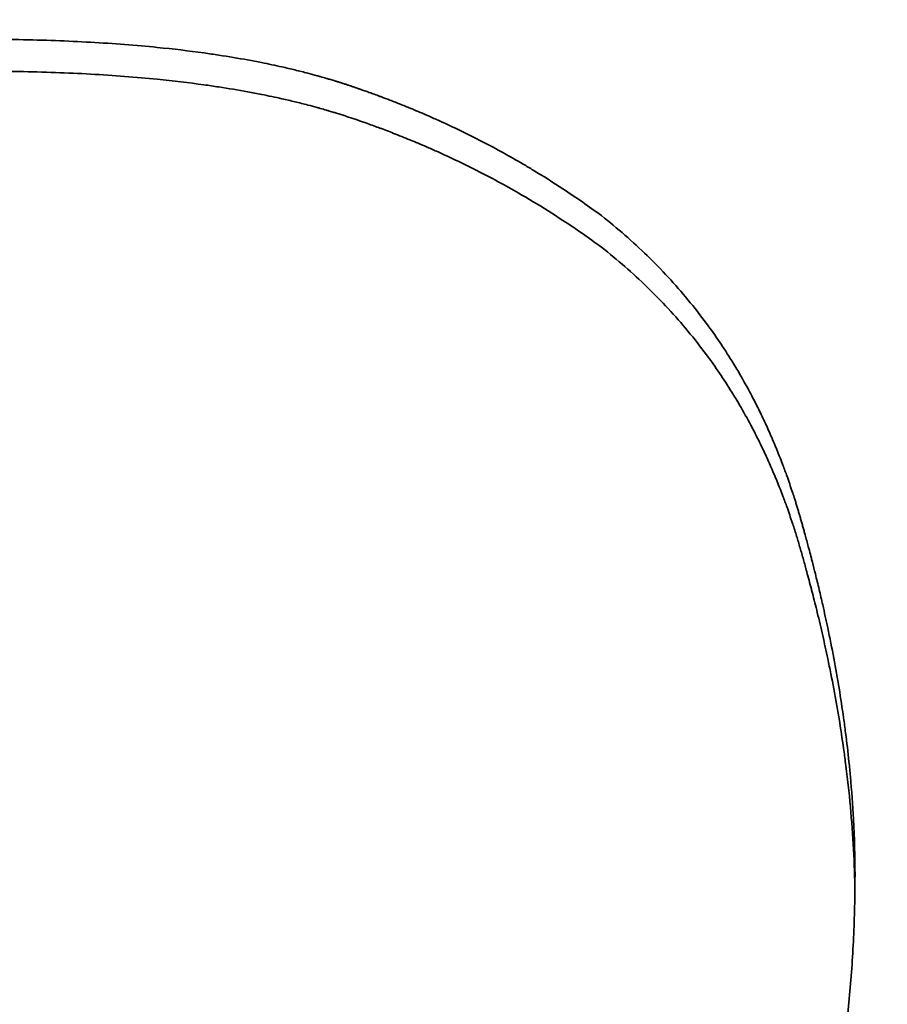
# Model space of a CAD drawing. Units: inches. Extents: x 34 to 380, y 30 to 248.
# Drawn here: x 189 to 189, y 223 to 223 of the extents above; entities that cross this region are included whole.
import ezdxf

# ---------------------------------------------------------------- set-up
doc = ezdxf.new("R2010")
doc.units = ezdxf.units.IN
doc.header["$LTSCALE"] = 24
doc.header["$MEASUREMENT"] = 0
doc.layers.add('Dimension (ANSI)', color=7, linetype='Continuous', lineweight=25)
doc.layers.add('Visible (ANSI)', color=7, linetype='Continuous', lineweight=35)
doc.styles.add('Note Text (ANSI)', font='tahoma.ttf')
doc.dimstyles.new('Default (ANSI)', dxfattribs={"dimscale": 24, "dimtxt": 0.08, "dimasz": 0.098425, "dimexe": 0.0625, "dimexo": 0.0625, "dimgap": 0.031496, "dimtad": 0, "dimtih": 1, "dimtoh": 1, "dimdec": 5, "dimrnd": 1e-08, "dimzin": 3, "dimdsep": 46, "dimlunit": 5, "dimtxsty": 'Note Text (ANSI)', "dimcen": 0.09, "dimdle": 0.393701, "dimclrd": 256, "dimclre": 256, "dimclrt": 256, "dimadec": 0, "dimazin": 1, "dimtfac": 1.5, "dimtofl": 0, "dimtmove": 0, "dimatfit": 3, "dimfxl": 0, "dimfrac": 2, "dimtolj": 1, "dimtzin": 4, "dimlwd": -1, "dimlwe": -1, "dimarcsym": 0})

# ---------------------------------------------------------------- blocks, each defined once
blk = doc.blocks.new('*D33')
at = {"layer": 'Defpoints', "color": 0}
for p in [(187.732423, 234.94392), (226.951259, 234.94392), (207.388462, 166.571729)]:
    blk.add_point(p, dxfattribs=at)
at = {"layer": 'Dimension (ANSI)'}
for p, q in [((189.232423, 234.94392), (228.451259, 234.94392)), ((226.951259, 232.581716), (226.951259, 208.440964)), ((226.951259, 168.933934), (226.951259, 201.130899)), ((208.888462, 166.571729), (228.451259, 166.571729))]:
    blk.add_line(p, q, dxfattribs=at)
for points in [[(226.557558, 232.581716), (227.34496, 232.581716), (226.951259, 234.94392)], [(226.557558, 168.933934), (227.34496, 168.933934), (226.951259, 166.571729)]]:
    blk.add_solid(points, dxfattribs=at)
at = {"layer": 'Dimension (ANSI)', "insert": (226.951259, 204.785931), "char_height": 1.91999996, "attachment_point": 5, "style": 'Note Text (ANSI)'}
blk.add_mtext('\\A1; 68 3/8\\P[1737]', dxfattribs=at)

msp = doc.modelspace()

# ---------------------------------------------------------------- linework, layer by layer
at = {"layer": 'Visible (ANSI)'}
for points, knots in [([(188.7093388, 222.5535179), (188.7090687, 222.5537172), (188.7087936, 222.553909), (188.7085136, 222.5540934), (188.7083036, 222.5542317), (188.7080908, 222.5543658), (188.7078752, 222.5544958), (188.7078033, 222.5545391), (188.7077311, 222.5545819), (188.7076586, 222.5546243), (188.7075137, 222.5547091), (188.7073675, 222.5547921), (188.70722, 222.5548732), (188.7071463, 222.5549137), (188.7070723, 222.5549538), (188.7069979, 222.5549934), (188.7068493, 222.5550727), (188.7066993, 222.5551501), (188.7065482, 222.5552256), (188.7064726, 222.5552634), (188.7063967, 222.5553007), (188.7063205, 222.5553376), (188.7061681, 222.5554113), (188.7060145, 222.5554832), (188.7058596, 222.5555532), (188.7057822, 222.5555883), (188.7057044, 222.5556228), (188.7056264, 222.5556569), (188.7055093, 222.5557081), (188.7053915, 222.5557582), (188.705273, 222.5558073), (188.7052336, 222.5558237), (188.705194, 222.5558399), (188.7051543, 222.5558561), (188.705075, 222.5558884), (188.7049954, 222.5559202), (188.7049155, 222.5559515), (188.7048756, 222.5559672), (188.7048355, 222.5559828), (188.7047954, 222.5559982), (188.7047353, 222.5560214), (188.7046749, 222.5560443), (188.7046144, 222.556067), (188.7045942, 222.5560745), (188.704574, 222.5560821), (188.7045538, 222.5560896), (188.7045134, 222.5561046), (188.7044729, 222.5561194), (188.7044323, 222.5561342), (188.7044121, 222.5561416), (188.7043918, 222.5561489), (188.7043714, 222.5561563), (188.7043409, 222.5561672), (188.7043104, 222.5561782), (188.7042798, 222.556189), (188.7042493, 222.5561999), (188.7042186, 222.5562107), (188.704188, 222.5562214), (188.7041777, 222.556225), (188.7041675, 222.5562286), (188.7041573, 222.5562321), (188.7041368, 222.5562392), (188.7041163, 222.5562463), (188.7040958, 222.5562534), (188.7040856, 222.5562569), (188.7040753, 222.5562605), (188.7040651, 222.556264), (188.7040446, 222.556271), (188.704024, 222.556278), (188.7040035, 222.556285), (188.7039932, 222.5562885), (188.7039829, 222.556292), (188.7039726, 222.5562955), (188.703952, 222.5563024), (188.7039315, 222.5563094), (188.7039108, 222.5563163), (188.7039005, 222.5563197), (188.7038901, 222.5563231), (188.7038797, 222.5563266), (188.703859, 222.5563334), (188.7038382, 222.5563402), (188.7038173, 222.556347), (188.7038068, 222.5563504), (188.7037964, 222.5563538), (188.7037859, 222.5563572), (188.7037649, 222.5563639), (188.7037439, 222.5563706), (188.7037228, 222.5563773), (188.7037123, 222.5563806), (188.7037017, 222.5563839), (188.7036911, 222.5563873), (188.7036699, 222.5563939), (188.7036487, 222.5564005), (188.7036274, 222.5564071), (188.7036167, 222.5564103), (188.703606, 222.5564136), (188.7035953, 222.5564169), (188.7035633, 222.5564267), (188.703531, 222.5564364), (188.7034986, 222.556446), (188.703477, 222.5564524), (188.7034553, 222.5564588), (188.7034336, 222.5564651), (188.7033901, 222.5564778), (188.7033463, 222.5564904), (188.7033022, 222.5565028), (188.7032802, 222.556509), (188.703258, 222.5565152), (188.7032359, 222.5565213), (188.7031693, 222.5565397), (188.7031021, 222.5565577), (188.7030343, 222.5565755), (188.702989, 222.5565873), (188.7029435, 222.556599), (188.7028977, 222.5566105), (188.7028061, 222.5566336), (188.7027133, 222.5566561), (188.7026194, 222.556678), (188.7025724, 222.5566889), (188.7025252, 222.5566997), (188.7024776, 222.5567104), (188.702335, 222.5567424), (188.7021898, 222.5567731), (188.702042, 222.5568025), (188.7019435, 222.5568221), (188.7018438, 222.5568411), (188.7017429, 222.5568595), (188.7015412, 222.5568964), (188.7013349, 222.556931), (188.701124, 222.5569633), (188.7010185, 222.5569794), (188.7009119, 222.556995), (188.7008042, 222.5570099), (188.7004809, 222.5570549), (188.7001472, 222.5570946), (188.6998031, 222.5571292), (188.6995737, 222.5571522), (188.6993397, 222.5571729), (188.6991011, 222.5571914), (188.6986239, 222.5572282), (188.6981282, 222.5572559), (188.6976141, 222.5572743), (188.6970999, 222.5572927), (188.6965673, 222.5573019), (188.6960163, 222.5573019)], [0, 0, 0, 0, 0.1666667, 0.1666667, 0.1666667, 0.2916667, 0.2916667, 0.2916667, 0.3333333, 0.3333333, 0.3333333, 0.4166667, 0.4166667, 0.4166667, 0.4583333, 0.4583333, 0.4583333, 0.5416667, 0.5416667, 0.5416667, 0.5833333, 0.5833333, 0.5833333, 0.6666667, 0.6666667, 0.6666667, 0.7083333, 0.7083333, 0.7083333, 0.7708333, 0.7708333, 0.7708333, 0.7916667, 0.7916667, 0.7916667, 0.8333333, 0.8333333, 0.8333333, 0.8541667, 0.8541667, 0.8541667, 0.8854167, 0.8854167, 0.8854167, 0.8958333, 0.8958333, 0.8958333, 0.9166667, 0.9166667, 0.9166667, 0.9270833, 0.9270833, 0.9270833, 0.9427083, 0.9427083, 0.9427083, 0.9583333, 0.9583333, 0.9583333, 0.9635417, 0.9635417, 0.9635417, 0.9739583, 0.9739583, 0.9739583, 0.9791667, 0.9791667, 0.9791667, 0.9895833, 0.9895833, 0.9895833, 0.9947917, 0.9947917, 0.9947917, 1.0052083, 1.0052083, 1.0052083, 1.0104167, 1.0104167, 1.0104167, 1.0208333, 1.0208333, 1.0208333, 1.0260417, 1.0260417, 1.0260417, 1.0364583, 1.0364583, 1.0364583, 1.0416667, 1.0416667, 1.0416667, 1.0520833, 1.0520833, 1.0520833, 1.0572917, 1.0572917, 1.0572917, 1.0729167, 1.0729167, 1.0729167, 1.0833333, 1.0833333, 1.0833333, 1.1041667, 1.1041667, 1.1041667, 1.1145833, 1.1145833, 1.1145833, 1.1458333, 1.1458333, 1.1458333, 1.1666667, 1.1666667, 1.1666667, 1.2083333, 1.2083333, 1.2083333, 1.2291667, 1.2291667, 1.2291667, 1.2916667, 1.2916667, 1.2916667, 1.3333333, 1.3333333, 1.3333333, 1.4166667, 1.4166667, 1.4166667, 1.4583333, 1.4583333, 1.4583333, 1.5833333, 1.5833333, 1.5833333, 1.6666667, 1.6666667, 1.6666667, 1.8333333, 1.8333333, 1.8333333, 2, 2, 2, 2]), ([(188.7093388, 222.5528412), (188.7090687, 222.5530401), (188.7087936, 222.5532315), (188.7085136, 222.5534155), (188.7083036, 222.5535535), (188.7080908, 222.5536874), (188.7078752, 222.5538171), (188.7076596, 222.5539468), (188.7074412, 222.5540723), (188.70722, 222.5541937), (188.7071463, 222.5542342), (188.7070723, 222.5542742), (188.7069979, 222.5543137), (188.7068493, 222.5543928), (188.7066993, 222.5544701), (188.7065482, 222.5545455), (188.7064726, 222.5545832), (188.7063967, 222.5546204), (188.7063205, 222.5546572), (188.7061681, 222.5547308), (188.7060145, 222.5548025), (188.7058596, 222.5548724), (188.7057822, 222.5549074), (188.7057044, 222.5549419), (188.7056264, 222.5549759), (188.7055093, 222.555027), (188.7053915, 222.555077), (188.705273, 222.555126), (188.7051546, 222.555175), (188.7050354, 222.555223), (188.7049155, 222.5552699), (188.7048156, 222.5553091), (188.7047153, 222.5553475), (188.7046144, 222.5553852), (188.7045942, 222.5553927), (188.704574, 222.5554002), (188.7045538, 222.5554077), (188.7044629, 222.5554414), (188.7043716, 222.5554744), (188.7042798, 222.555507), (188.7042493, 222.5555178), (188.7042186, 222.5555286), (188.704188, 222.5555393), (188.7041266, 222.5555607), (188.7040652, 222.5555819), (188.7040035, 222.5556028), (188.7039726, 222.5556132), (188.7039418, 222.5556236), (188.7039108, 222.5556339), (188.7038798, 222.5556442), (188.7038486, 222.5556545), (188.7038173, 222.5556646), (188.703786, 222.5556748), (188.7037545, 222.5556848), (188.7037228, 222.5556948), (188.7036912, 222.5557048), (188.7036593, 222.5557147), (188.7036274, 222.5557245), (188.7036167, 222.5557278), (188.703606, 222.5557311), (188.7035953, 222.5557343), (188.7035633, 222.5557441), (188.703531, 222.5557538), (188.7034986, 222.5557634), (188.703477, 222.5557698), (188.7034553, 222.5557762), (188.7034336, 222.5557825), (188.7033901, 222.5557952), (188.7033463, 222.5558077), (188.7033022, 222.5558201), (188.7032802, 222.5558263), (188.703258, 222.5558324), (188.7032359, 222.5558385), (188.7031693, 222.5558569), (188.7031021, 222.5558749), (188.7030343, 222.5558926), (188.702989, 222.5559044), (188.7029435, 222.5559161), (188.7028977, 222.5559276), (188.7028061, 222.5559506), (188.7027133, 222.555973), (188.7026194, 222.5559949), (188.7025724, 222.5560058), (188.7025252, 222.5560166), (188.7024776, 222.5560273), (188.702335, 222.5560592), (188.7021898, 222.5560899), (188.702042, 222.5561192), (188.7019435, 222.5561387), (188.7018438, 222.5561577), (188.7017429, 222.5561761), (188.7015412, 222.5562129), (188.7013349, 222.5562475), (188.701124, 222.5562797), (188.7010185, 222.5562958), (188.7009119, 222.5563113), (188.7008042, 222.5563262), (188.7004809, 222.5563711), (188.7001472, 222.5564107), (188.6998031, 222.5564452), (188.6995737, 222.5564682), (188.6993397, 222.5564889), (188.6991011, 222.5565073), (188.6986239, 222.5565441), (188.6981282, 222.5565717), (188.6976141, 222.55659), (188.6970999, 222.5566084), (188.6965673, 222.5566176), (188.6960163, 222.5566176)], [0, 0, 0, 0, 0.1666667, 0.1666667, 0.1666667, 0.2916667, 0.2916667, 0.2916667, 0.4166667, 0.4166667, 0.4166667, 0.4583333, 0.4583333, 0.4583333, 0.5416667, 0.5416667, 0.5416667, 0.5833333, 0.5833333, 0.5833333, 0.6666667, 0.6666667, 0.6666667, 0.7083333, 0.7083333, 0.7083333, 0.7708333, 0.7708333, 0.7708333, 0.8333333, 0.8333333, 0.8333333, 0.8854167, 0.8854167, 0.8854167, 0.8958333, 0.8958333, 0.8958333, 0.9427083, 0.9427083, 0.9427083, 0.9583333, 0.9583333, 0.9583333, 0.9895833, 0.9895833, 0.9895833, 1.0052083, 1.0052083, 1.0052083, 1.0208333, 1.0208333, 1.0208333, 1.0364583, 1.0364583, 1.0364583, 1.0520833, 1.0520833, 1.0520833, 1.0572917, 1.0572917, 1.0572917, 1.0729167, 1.0729167, 1.0729167, 1.0833333, 1.0833333, 1.0833333, 1.1041667, 1.1041667, 1.1041667, 1.1145833, 1.1145833, 1.1145833, 1.1458333, 1.1458333, 1.1458333, 1.1666667, 1.1666667, 1.1666667, 1.2083333, 1.2083333, 1.2083333, 1.2291667, 1.2291667, 1.2291667, 1.2916667, 1.2916667, 1.2916667, 1.3333333, 1.3333333, 1.3333333, 1.4166667, 1.4166667, 1.4166667, 1.4583333, 1.4583333, 1.4583333, 1.5833333, 1.5833333, 1.5833333, 1.6666667, 1.6666667, 1.6666667, 1.8333333, 1.8333333, 1.8333333, 2, 2, 2, 2]), ([(188.7147845, 222.539363), (188.7147845, 222.5397585), (188.7147737, 222.5401591), (188.7147521, 222.5405646), (188.7147359, 222.5408687), (188.7147136, 222.5411756), (188.7146853, 222.5414852), (188.7146758, 222.5415884), (188.7146657, 222.5416919), (188.7146549, 222.5417958), (188.7146333, 222.5420034), (188.7146089, 222.5422123), (188.7145819, 222.5424223), (188.7145684, 222.5425274), (188.7145542, 222.5426327), (188.7145394, 222.5427384), (188.7145097, 222.5429497), (188.7144773, 222.5431621), (188.7144421, 222.5433758), (188.7144246, 222.5434827), (188.7144063, 222.5435898), (188.7143874, 222.5436973), (188.7143496, 222.5439122), (188.7143091, 222.5441283), (188.7142659, 222.5443456), (188.7142443, 222.5444542), (188.714222, 222.5445632), (188.714199, 222.5446724), (188.7141646, 222.5448363), (188.7141286, 222.5450008), (188.7140911, 222.545166), (188.7140787, 222.5452211), (188.714066, 222.5452762), (188.7140532, 222.5453314), (188.7140275, 222.5454419), (188.7140012, 222.5455526), (188.7139741, 222.5456636), (188.7139606, 222.5457191), (188.713947, 222.5457747), (188.7139331, 222.5458304), (188.7139124, 222.5459139), (188.7138912, 222.5459975), (188.7138697, 222.5460813), (188.7138625, 222.5461093), (188.7138553, 222.5461372), (188.713848, 222.5461652), (188.7138335, 222.5462212), (188.7138188, 222.5462772), (188.713804, 222.5463333), (188.7137965, 222.5463613), (188.7137891, 222.5463894), (188.7137816, 222.5464175), (188.7137703, 222.5464596), (188.7137589, 222.5465018), (188.7137475, 222.546544), (188.713736, 222.5465862), (188.7137245, 222.5466285), (188.7137128, 222.5466708), (188.7137089, 222.5466849), (188.713705, 222.546699), (188.7137011, 222.5467131), (188.7136933, 222.5467413), (188.7136855, 222.5467695), (188.7136776, 222.5467978), (188.7136736, 222.5468119), (188.7136697, 222.546826), (188.7136657, 222.5468402), (188.7136578, 222.5468684), (188.7136498, 222.5468967), (188.7136418, 222.546925), (188.7136378, 222.5469392), (188.7136337, 222.5469533), (188.7136297, 222.5469675), (188.7136216, 222.5469958), (188.7136136, 222.5470242), (188.7136054, 222.5470525), (188.7136013, 222.5470666), (188.7135972, 222.5470807), (188.7135931, 222.5470948), (188.7135848, 222.5471231), (188.7135765, 222.5471512), (188.7135681, 222.5471793), (188.7135639, 222.5471934), (188.7135597, 222.5472074), (188.7135555, 222.5472214), (188.713547, 222.5472495), (188.7135385, 222.5472774), (188.7135299, 222.5473054), (188.7135256, 222.5473193), (188.7135213, 222.5473333), (188.713517, 222.5473472), (188.7135083, 222.547375), (188.7134996, 222.5474028), (188.7134908, 222.5474306), (188.7134863, 222.5474444), (188.7134819, 222.5474583), (188.7134775, 222.5474721), (188.7134642, 222.5475136), (188.7134507, 222.547555), (188.7134371, 222.5475962), (188.713428, 222.5476237), (188.7134188, 222.5476512), (188.7134096, 222.5476785), (188.7133911, 222.5477333), (188.7133724, 222.5477878), (188.7133534, 222.547842), (188.7133439, 222.5478692), (188.7133343, 222.5478962), (188.7133246, 222.5479232), (188.7132957, 222.5480043), (188.7132661, 222.5480847), (188.7132359, 222.5481647), (188.7132157, 222.548218), (188.7131953, 222.548271), (188.7131746, 222.5483238), (188.7131332, 222.5484294), (188.7130906, 222.5485341), (188.7130469, 222.5486378), (188.7130251, 222.5486896), (188.713003, 222.5487412), (188.7129806, 222.5487926), (188.7129358, 222.5488953), (188.7128899, 222.5489971), (188.7128428, 222.5490979), (188.7128193, 222.5491483), (188.7127955, 222.5491984), (188.7127714, 222.5492484), (188.7127232, 222.5493482), (188.712674, 222.5494471), (188.7126235, 222.549545), (188.7125983, 222.549594), (188.7125728, 222.5496427), (188.712547, 222.5496912), (188.7124697, 222.5498367), (188.7123899, 222.54998), (188.7123075, 222.5501211), (188.7122526, 222.5502152), (188.7121965, 222.5503084), (188.7121393, 222.5504006), (188.7119678, 222.5506772), (188.7117861, 222.5509452), (188.7115944, 222.5512048), (188.7114665, 222.5513778), (188.7113341, 222.551547), (188.7111973, 222.5517125), (188.7109235, 222.5520434), (188.7106318, 222.5523593), (188.7103221, 222.5526602), (188.7100123, 222.552961), (188.7096846, 222.5532469), (188.7093388, 222.5535179)], [0, 0, 0, 0, 0.1666667, 0.1666667, 0.1666667, 0.2916667, 0.2916667, 0.2916667, 0.3333333, 0.3333333, 0.3333333, 0.4166667, 0.4166667, 0.4166667, 0.4583333, 0.4583333, 0.4583333, 0.5416667, 0.5416667, 0.5416667, 0.5833333, 0.5833333, 0.5833333, 0.6666667, 0.6666667, 0.6666667, 0.7083333, 0.7083333, 0.7083333, 0.7708333, 0.7708333, 0.7708333, 0.7916667, 0.7916667, 0.7916667, 0.8333333, 0.8333333, 0.8333333, 0.8541667, 0.8541667, 0.8541667, 0.8854167, 0.8854167, 0.8854167, 0.8958333, 0.8958333, 0.8958333, 0.9166667, 0.9166667, 0.9166667, 0.9270833, 0.9270833, 0.9270833, 0.9427083, 0.9427083, 0.9427083, 0.9583333, 0.9583333, 0.9583333, 0.9635417, 0.9635417, 0.9635417, 0.9739583, 0.9739583, 0.9739583, 0.9791667, 0.9791667, 0.9791667, 0.9895833, 0.9895833, 0.9895833, 0.9947917, 0.9947917, 0.9947917, 1.0052083, 1.0052083, 1.0052083, 1.0104167, 1.0104167, 1.0104167, 1.0208333, 1.0208333, 1.0208333, 1.0260417, 1.0260417, 1.0260417, 1.0364583, 1.0364583, 1.0364583, 1.0416667, 1.0416667, 1.0416667, 1.0520833, 1.0520833, 1.0520833, 1.0572917, 1.0572917, 1.0572917, 1.0729167, 1.0729167, 1.0729167, 1.0833333, 1.0833333, 1.0833333, 1.1041667, 1.1041667, 1.1041667, 1.1145833, 1.1145833, 1.1145833, 1.1458333, 1.1458333, 1.1458333, 1.1666667, 1.1666667, 1.1666667, 1.2083333, 1.2083333, 1.2083333, 1.2291667, 1.2291667, 1.2291667, 1.2708333, 1.2708333, 1.2708333, 1.2916667, 1.2916667, 1.2916667, 1.3333333, 1.3333333, 1.3333333, 1.3541667, 1.3541667, 1.3541667, 1.4166667, 1.4166667, 1.4166667, 1.4583333, 1.4583333, 1.4583333, 1.5833333, 1.5833333, 1.5833333, 1.6666667, 1.6666667, 1.6666667, 1.8333333, 1.8333333, 1.8333333, 2, 2, 2, 2]), ([(188.7147825, 222.539014), (188.7147784, 222.5393111), (188.7147683, 222.539611), (188.7147521, 222.5399137), (188.7147359, 222.5402172), (188.7147136, 222.5405235), (188.7146853, 222.5408325), (188.7146569, 222.5411415), (188.7146224, 222.5414533), (188.7145819, 222.5417678), (188.7145684, 222.5418726), (188.7145542, 222.5419777), (188.7145394, 222.5420831), (188.7145097, 222.542294), (188.7144773, 222.5425061), (188.7144421, 222.5427193), (188.7144246, 222.542826), (188.7144063, 222.5429329), (188.7143874, 222.5430402), (188.7143496, 222.5432546), (188.7143091, 222.5434703), (188.7142659, 222.5436872), (188.7142443, 222.5437956), (188.714222, 222.5439043), (188.714199, 222.5440133), (188.7141646, 222.5441769), (188.7141286, 222.5443411), (188.7140911, 222.544506), (188.7140537, 222.5446708), (188.7140147, 222.5448364), (188.7139741, 222.5450026), (188.7139404, 222.5451411), (188.7139056, 222.54528), (188.7138697, 222.5454194), (188.7138625, 222.5454473), (188.7138553, 222.5454752), (188.713848, 222.5455031), (188.7138154, 222.5456288), (188.7137818, 222.5457548), (188.7137475, 222.5458812), (188.713736, 222.5459233), (188.7137245, 222.5459655), (188.7137128, 222.5460077), (188.7136895, 222.5460921), (188.7136658, 222.5461767), (188.7136418, 222.5462614), (188.7136297, 222.5463038), (188.7136176, 222.5463463), (188.7136054, 222.5463886), (188.7135931, 222.546431), (188.7135807, 222.5464732), (188.7135681, 222.5465152), (188.7135555, 222.5465573), (188.7135428, 222.5465992), (188.7135299, 222.546641), (188.713517, 222.5466828), (188.713504, 222.5467245), (188.7134908, 222.546766), (188.7134863, 222.5467798), (188.7134819, 222.5467936), (188.7134775, 222.5468075), (188.7134642, 222.5468489), (188.7134507, 222.5468902), (188.7134371, 222.5469313), (188.713428, 222.5469588), (188.7134188, 222.5469861), (188.7134096, 222.5470135), (188.7133911, 222.5470681), (188.7133724, 222.5471225), (188.7133534, 222.5471766), (188.7133439, 222.5472037), (188.7133343, 222.5472307), (188.7133246, 222.5472577), (188.7132957, 222.5473385), (188.7132661, 222.5474189), (188.7132359, 222.5474986), (188.7132157, 222.5475518), (188.7131953, 222.5476048), (188.7131746, 222.5476575), (188.7131332, 222.5477629), (188.7130906, 222.5478673), (188.7130469, 222.5479708), (188.7130251, 222.5480225), (188.713003, 222.548074), (188.7129806, 222.5481253), (188.7129358, 222.5482278), (188.7128899, 222.5483294), (188.7128428, 222.54843), (188.7128193, 222.5484803), (188.7127955, 222.5485303), (188.7127714, 222.5485802), (188.7127232, 222.5486798), (188.712674, 222.5487785), (188.7126235, 222.5488762), (188.7125983, 222.5489251), (188.7125728, 222.5489737), (188.712547, 222.5490221), (188.7124697, 222.5491673), (188.7123899, 222.5493103), (188.7123075, 222.5494512), (188.7122526, 222.5495451), (188.7121965, 222.5496381), (188.7121393, 222.5497301), (188.7119678, 222.5500061), (188.7117861, 222.5502736), (188.7115944, 222.5505326), (188.7114665, 222.5507053), (188.7113341, 222.5508742), (188.7111973, 222.5510394), (188.7109235, 222.5513696), (188.7106318, 222.5516849), (188.7103221, 222.5519851), (188.7100123, 222.5522854), (188.7096846, 222.5525707), (188.7093388, 222.5528412)], [0.0420118, 0.0420118, 0.0420118, 0.0420118, 0.1666667, 0.1666667, 0.1666667, 0.2916667, 0.2916667, 0.2916667, 0.4166667, 0.4166667, 0.4166667, 0.4583333, 0.4583333, 0.4583333, 0.5416667, 0.5416667, 0.5416667, 0.5833333, 0.5833333, 0.5833333, 0.6666667, 0.6666667, 0.6666667, 0.7083333, 0.7083333, 0.7083333, 0.7708333, 0.7708333, 0.7708333, 0.8333333, 0.8333333, 0.8333333, 0.8854167, 0.8854167, 0.8854167, 0.8958333, 0.8958333, 0.8958333, 0.9427083, 0.9427083, 0.9427083, 0.9583333, 0.9583333, 0.9583333, 0.9895833, 0.9895833, 0.9895833, 1.0052083, 1.0052083, 1.0052083, 1.0208333, 1.0208333, 1.0208333, 1.0364583, 1.0364583, 1.0364583, 1.0520833, 1.0520833, 1.0520833, 1.0572917, 1.0572917, 1.0572917, 1.0729167, 1.0729167, 1.0729167, 1.0833333, 1.0833333, 1.0833333, 1.1041667, 1.1041667, 1.1041667, 1.1145833, 1.1145833, 1.1145833, 1.1458333, 1.1458333, 1.1458333, 1.1666667, 1.1666667, 1.1666667, 1.2083333, 1.2083333, 1.2083333, 1.2291667, 1.2291667, 1.2291667, 1.2708333, 1.2708333, 1.2708333, 1.2916667, 1.2916667, 1.2916667, 1.3333333, 1.3333333, 1.3333333, 1.3541667, 1.3541667, 1.3541667, 1.4166667, 1.4166667, 1.4166667, 1.4583333, 1.4583333, 1.4583333, 1.5833333, 1.5833333, 1.5833333, 1.6666667, 1.6666667, 1.6666667, 1.8333333, 1.8333333, 1.8333333, 2, 2, 2, 2]), ([(188.7108947, 222.5250514), (188.7110784, 222.5254252), (188.7112571, 222.5257997), (188.7114309, 222.5261747), (188.7115613, 222.526456), (188.7116888, 222.5267377), (188.7118136, 222.5270197), (188.7118552, 222.5271137), (188.7118964, 222.5272077), (188.7119374, 222.5273018), (188.7120193, 222.52749), (188.7121, 222.5276783), (188.7121795, 222.5278667), (188.7122192, 222.527961), (188.7122587, 222.5280552), (188.7122978, 222.5281496), (188.712376, 222.5283382), (188.712453, 222.528527), (188.7125287, 222.5287159), (188.7125666, 222.5288104), (188.7126042, 222.5289049), (188.7126414, 222.5289994), (188.7127159, 222.5291885), (188.7127892, 222.5293777), (188.7128612, 222.5295671), (188.7128973, 222.5296618), (188.712933, 222.5297565), (188.7129684, 222.5298513), (188.7130215, 222.5299935), (188.7130739, 222.5301357), (188.7131256, 222.530278), (188.7131428, 222.5303255), (188.7131599, 222.5303729), (188.713177, 222.5304204), (188.7132112, 222.5305153), (188.713245, 222.5306102), (188.7132786, 222.5307052), (188.7132953, 222.5307527), (188.713312, 222.5308002), (188.7133287, 222.5308478), (188.7133536, 222.530919), (188.7133783, 222.5309903), (188.7134029, 222.5310616), (188.7134111, 222.5310854), (188.7134193, 222.5311092), (188.7134274, 222.531133), (188.7134437, 222.5311805), (188.71346, 222.5312281), (188.7134761, 222.5312757), (188.7134842, 222.5312994), (188.7134922, 222.5313232), (188.7135003, 222.531347), (188.7135123, 222.5313827), (188.7135243, 222.5314184), (188.7135363, 222.5314541), (188.7135483, 222.5314898), (188.7135602, 222.5315255), (188.7135721, 222.5315612), (188.713576, 222.5315731), (188.71358, 222.531585), (188.713584, 222.5315969), (188.7135919, 222.5316207), (188.7135997, 222.5316445), (188.7136076, 222.5316683), (188.7136115, 222.5316802), (188.7136155, 222.5316921), (188.7136194, 222.531704), (188.7136272, 222.5317279), (188.713635, 222.5317517), (188.7136428, 222.5317755), (188.7136468, 222.5317874), (188.7136506, 222.5317993), (188.7136545, 222.5318112), (188.7136623, 222.531835), (188.7136701, 222.5318589), (188.7136778, 222.5318827), (188.7136817, 222.5318946), (188.7136855, 222.5319066), (188.7136894, 222.5319185), (188.7136971, 222.5319424), (188.7137047, 222.5319663), (188.7137123, 222.5319902), (188.7137161, 222.5320021), (188.7137199, 222.5320141), (188.7137237, 222.5320261), (188.7137313, 222.53205), (188.7137388, 222.532074), (188.7137463, 222.532098), (188.71375, 222.53211), (188.7137537, 222.532122), (188.7137575, 222.532134), (188.7137649, 222.532158), (188.7137723, 222.532182), (188.7137797, 222.5322061), (188.7137833, 222.5322181), (188.713787, 222.5322302), (188.7137907, 222.5322422), (188.7138017, 222.5322783), (188.7138125, 222.5323145), (188.7138233, 222.5323508), (188.7138305, 222.5323749), (188.7138377, 222.5323991), (188.7138448, 222.5324233), (188.7138591, 222.5324717), (188.7138731, 222.5325202), (188.7138871, 222.5325688), (188.713894, 222.5325931), (188.7139009, 222.5326175), (188.7139078, 222.5326418), (188.7139284, 222.5327149), (188.7139487, 222.5327882), (188.7139686, 222.5328616), (188.7139819, 222.5329106), (188.713995, 222.5329597), (188.7140079, 222.5330089), (188.7140338, 222.5331073), (188.714059, 222.533206), (188.7140836, 222.5333051), (188.7140959, 222.5333547), (188.7141081, 222.5334044), (188.71412, 222.5334541), (188.714156, 222.5336034), (188.7141904, 222.5337535), (188.7142234, 222.5339045), (188.7142454, 222.5340051), (188.7142668, 222.5341061), (188.7142875, 222.5342076), (188.7143289, 222.5344104), (188.7143677, 222.5346147), (188.714404, 222.5348206), (188.7144221, 222.5349235), (188.7144396, 222.5350268), (188.7144564, 222.5351305), (188.7145069, 222.5354415), (188.7145515, 222.5357559), (188.7145904, 222.5360737), (188.7146163, 222.5362856), (188.7146396, 222.5364989), (188.7146603, 222.5367138), (188.7147017, 222.5371435), (188.7147327, 222.5375791), (188.7147535, 222.5380207), (188.7147742, 222.5384622), (188.7147845, 222.5389097), (188.7147845, 222.539363)], [0, 0, 0, 0, 0.1666667, 0.1666667, 0.1666667, 0.2916667, 0.2916667, 0.2916667, 0.3333333, 0.3333333, 0.3333333, 0.4166667, 0.4166667, 0.4166667, 0.4583333, 0.4583333, 0.4583333, 0.5416667, 0.5416667, 0.5416667, 0.5833333, 0.5833333, 0.5833333, 0.6666667, 0.6666667, 0.6666667, 0.7083333, 0.7083333, 0.7083333, 0.7708333, 0.7708333, 0.7708333, 0.7916667, 0.7916667, 0.7916667, 0.8333333, 0.8333333, 0.8333333, 0.8541667, 0.8541667, 0.8541667, 0.8854167, 0.8854167, 0.8854167, 0.8958333, 0.8958333, 0.8958333, 0.9166667, 0.9166667, 0.9166667, 0.9270833, 0.9270833, 0.9270833, 0.9427083, 0.9427083, 0.9427083, 0.9583333, 0.9583333, 0.9583333, 0.9635417, 0.9635417, 0.9635417, 0.9739583, 0.9739583, 0.9739583, 0.9791667, 0.9791667, 0.9791667, 0.9895833, 0.9895833, 0.9895833, 0.9947917, 0.9947917, 0.9947917, 1.0052083, 1.0052083, 1.0052083, 1.0104167, 1.0104167, 1.0104167, 1.0208333, 1.0208333, 1.0208333, 1.0260417, 1.0260417, 1.0260417, 1.0364583, 1.0364583, 1.0364583, 1.0416667, 1.0416667, 1.0416667, 1.0520833, 1.0520833, 1.0520833, 1.0572917, 1.0572917, 1.0572917, 1.0729167, 1.0729167, 1.0729167, 1.0833333, 1.0833333, 1.0833333, 1.1041667, 1.1041667, 1.1041667, 1.1145833, 1.1145833, 1.1145833, 1.1458333, 1.1458333, 1.1458333, 1.1666667, 1.1666667, 1.1666667, 1.2083333, 1.2083333, 1.2083333, 1.2291667, 1.2291667, 1.2291667, 1.2916667, 1.2916667, 1.2916667, 1.3333333, 1.3333333, 1.3333333, 1.4166667, 1.4166667, 1.4166667, 1.4583333, 1.4583333, 1.4583333, 1.5833333, 1.5833333, 1.5833333, 1.6666667, 1.6666667, 1.6666667, 1.8333333, 1.8333333, 1.8333333, 2, 2, 2, 2])]:
    msp.add_open_spline(points, degree=3, knots=knots, dxfattribs=at)

# ---------------------------------------------------------------- dimensions: what is measured, and where the dimension line sits
at = {"layer": 'Dimension (ANSI)'}
dim = msp.add_linear_dim(base=(226.9512589, 234.9439203), p1=(207.3884616, 166.571729), p2=(187.7324226, 234.9439203), angle=90, text=' <>\\X[1737]', dimstyle='Default (ANSI)', override={"dimdec": 5, "dimpost": '\\X', "dimtp": 0, "dimtm": 0, "dimtdec": 2, "dimatfit": 1}, dxfattribs=at)
dim.commit()
dim.dimension.update_dxf_attribs({"geometry": '*D33', "text_midpoint": (226.9512589, 204.7859312), "dimtype": 160})

doc.saveas('drawing.dxf')
